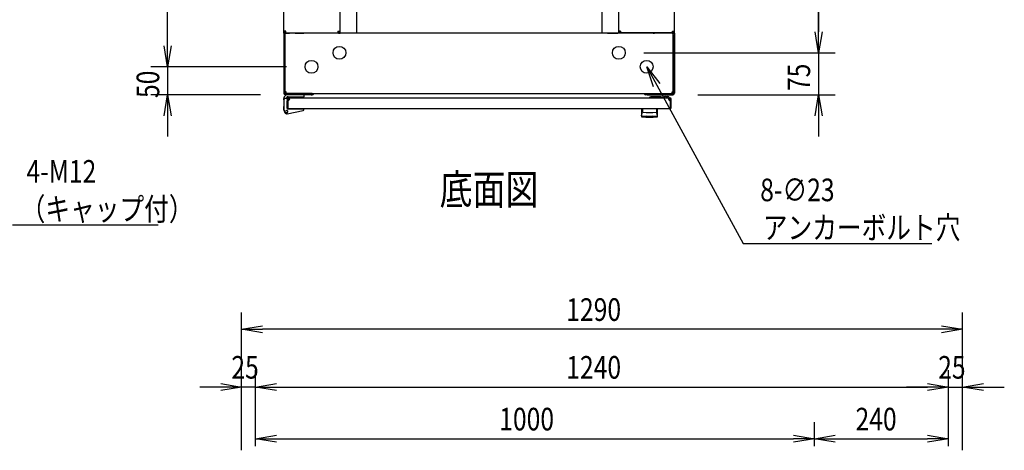
# Model space of a CAD drawing. Extents: x -84828 to -76428, y -65953 to -60013.
# Drawn here: x -82709 to -80946, y -62357 to -61586 of the extents above; entities that cross this region are included whole.
import ezdxf

# ---------------------------------------------------------------- set-up
doc = ezdxf.new("R2010")
doc.units = 0
doc.header["$LTSCALE"] = 0.1
doc.layers.get('0').update_dxf_attribs({"linetype": 'CONTINUOUS'})
doc.styles.add('y-1', font='romans.shx', dxfattribs={"width": 0.8, "height": 2.7, "bigfont": 'BIGFONT.shx'})
doc.styles.add('y-15', font='romans.shx', dxfattribs={"width": 0.8, "height": 40.5, "bigfont": 'BIGFONT.shx'})
doc.styles.add('y-20', font='romans.shx', dxfattribs={"width": 0.8, "height": 54, "bigfont": 'BIGFONT.shx'})

msp = doc.modelspace()

# ---------------------------------------------------------------- linework, layer by layer
for p, q in [((-82443.9, -61632.6), (-82443.9, -60807.6)), ((-82105.9, -60830.1), (-82105.9, -61610.1)), ((-81666.9, -60830.1), (-81666.9, -61610.1)), ((-82235.9, -61606.2), (-82235.9, -60834.1)), ((-82135.9, -60834.1), (-82135.9, -61606.2)), ((-81636.9, -60834.1), (-81636.9, -61606.2)), ((-81536.9, -61606.2), (-81536.9, -60834.1)), ((-81278.9, -60832.6), (-81278.9, -61607.6)), ((-81278.9, -61607.6), (-81278.9, -61570.1)), ((-82443.9, -61632.6), (-82443.9, -61595.1)), ((-82235.9, -61610.1), (-82235.9, -61606.2)), ((-82232.5, -61606.2), (-82235.9, -61606.2)), ((-82233.6, -61610.1), (-82233.6, -61606.2)), ((-82232.5, -61609.6), (-82232.5, -61606.2)), ((-82139.4, -61606.2), (-82139.4, -61609.6)), ((-82139.4, -61606.2), (-82135.9, -61606.2)), ((-82138.2, -61606.2), (-82138.2, -61610.1)), ((-82135.9, -61606.2), (-82135.9, -61610.1)), ((-81636.9, -61606.2), (-81636.9, -61610.1)), ((-81633.5, -61606.2), (-81636.9, -61606.2)), ((-81634.6, -61606.2), (-81634.6, -61610.1)), ((-81633.5, -61606.2), (-81633.5, -61609.6)), ((-81540.4, -61609.6), (-81540.4, -61606.2)), ((-81540.4, -61606.2), (-81536.9, -61606.2)), ((-81539.2, -61610.1), (-81539.2, -61606.2)), ((-81536.9, -61610.1), (-81536.9, -61606.2)), ((-82235.9, -61610.1), (-82235.9, -61612.1)), ((-82233.9, -61610.1), (-82235.9, -61610.1)), ((-82233.6, -61610.1), (-82235.9, -61610.1)), ((-82235.9, -61612.1), (-82235.9, -61717.1)), ((-82231.9, -61610.1), (-82233.9, -61610.1)), ((-82233.9, -61610.1), (-82233.9, -61612.4)), ((-82233.9, -61612.1), (-82233.9, -61610.1)), ((-82233.9, -61612.1), (-82233.9, -61717.1)), ((-82233.9, -61714.7), (-82233.9, -61612.4)), ((-82233.6, -61610.1), (-82232.5, -61610.1)), ((-82232.5, -61609.6), (-82139.4, -61609.6)), ((-82232.5, -61610.1), (-82225.9, -61610.1)), ((-81540.9, -61610.1), (-82231.9, -61610.1)), ((-82215.9, -61610.1), (-82201.4, -61610.1)), ((-82201.4, -61610.1), (-82200.2, -61610.1)), ((-82200.2, -61610.1), (-82200.2, -61609.6)), ((-82197.9, -61610.1), (-82200.2, -61610.1)), ((-82197.9, -61610.1), (-82197.9, -61609.6)), ((-82138.2, -61610.1), (-82135.9, -61610.1)), ((-82135.9, -61610.1), (-82134.8, -61610.1)), ((-82115.9, -61610.1), (-82134.8, -61610.1)), ((-81656.9, -61610.1), (-81638.1, -61610.1)), ((-81636.9, -61610.1), (-81638.1, -61610.1)), ((-81634.6, -61610.1), (-81636.9, -61610.1)), ((-81540.4, -61609.6), (-81633.5, -61609.6)), ((-81574.9, -61610.1), (-81574.9, -61609.6)), ((-81574.9, -61610.1), (-81572.6, -61610.1)), ((-81572.6, -61610.1), (-81572.6, -61609.6)), ((-81571.5, -61610.1), (-81572.6, -61610.1)), ((-81556.9, -61610.1), (-81571.5, -61610.1)), ((-81540.4, -61610.1), (-81546.9, -61610.1)), ((-81540.9, -61610.1), (-81538.9, -61610.1)), ((-81539.2, -61610.1), (-81540.4, -61610.1)), ((-81539.2, -61610.1), (-81536.9, -61610.1)), ((-81538.9, -61612.4), (-81538.9, -61610.1)), ((-81538.9, -61612.1), (-81538.9, -61610.1)), ((-81538.9, -61610.1), (-81536.9, -61610.1)), ((-81538.9, -61612.1), (-81538.9, -61717.1)), ((-81538.9, -61714.7), (-81538.9, -61612.4)), ((-81536.9, -61610.1), (-81536.9, -61612.1)), ((-81536.9, -61612.1), (-81536.9, -61717.1)), ((-81278.9, -61645.1), (-81285.2, -61607.6)), ((-81278.9, -61645.1), (-81285.2, -61607.6)), ((-81272.7, -61607.6), (-81278.9, -61645.1)), ((-81278.9, -61645.1), (-81278.9, -61607.6)), ((-81272.7, -61607.6), (-81278.9, -61645.1)), ((-81278.9, -61645.1), (-81278.9, -61607.6)), ((-82443.9, -61670.1), (-82450.2, -61632.6)), ((-82443.9, -61670.1), (-82450.2, -61632.6)), ((-82437.7, -61632.6), (-82443.9, -61670.1)), ((-82443.9, -61670.1), (-82443.9, -61632.6)), ((-82437.7, -61632.6), (-82443.9, -61670.1)), ((-82443.9, -61670.1), (-82443.9, -61632.6)), ((-81591.4, -61645.1), (-81248.9, -61645.1)), ((-81591.4, -61645.1), (-81248.9, -61645.1)), ((-81278.9, -61645.1), (-81278.9, -61720.1)), ((-82231.4, -61670.1), (-82473.9, -61670.1)), ((-82231.4, -61670.1), (-82473.9, -61670.1)), ((-82443.9, -61670.1), (-82443.9, -61720.1)), ((-81574, -61706.1), (-81586.4, -61670.1)), ((-81586.4, -61670.1), (-81563, -61700.1)), ((-81586.4, -61670.1), (-81568.5, -61703.1)), ((-82277.9, -61720.1), (-82473.9, -61720.1)), ((-82450.2, -61757.6), (-82443.9, -61720.1)), ((-82443.9, -61720.1), (-82437.7, -61757.6)), ((-82443.9, -61720.1), (-82443.9, -61757.6)), ((-82235.9, -61729.1), (-82235.9, -61727.1)), ((-82235.9, -61729.1), (-82235.9, -61746.1)), ((-82231.9, -61714.7), (-82233.9, -61714.7)), ((-82229.9, -61727.1), (-82233.9, -61727.1)), ((-82186.9, -61718.1), (-82232.9, -61718.1)), ((-82186.9, -61720.1), (-82232.9, -61720.1)), ((-82231.9, -61718.1), (-82231.9, -61714.7)), ((-82231.9, -61718.1), (-81540.9, -61718.1)), ((-82229.9, -61728.1), (-82229.9, -61727.1)), ((-82229.9, -61727.6), (-82229.9, -61743.6)), ((-82229.9, -61728.1), (-82229.9, -61744.6)), ((-82199.4, -61720.1), (-82228.9, -61720.1)), ((-82228.9, -61727.6), (-82228.9, -61743.6)), ((-81544.4, -61726.1), (-82228.4, -61726.1)), ((-82228.4, -61726.1), (-82228.4, -61726.1)), ((-82228.4, -61726.1), (-82228.4, -61726.1)), ((-82225.4, -61727.1), (-82228.4, -61727.1)), ((-82228.1, -61723.6), (-82199.4, -61723.6)), ((-82199.4, -61723.6), (-82199.4, -61720.1)), ((-82184.9, -61718.1), (-82186.9, -61718.1)), ((-82186.9, -61720.1), (-82184.9, -61720.1)), ((-82184.9, -61720.1), (-82184.9, -61718.1)), ((-81587.9, -61718.1), (-81585.9, -61718.1)), ((-81587.9, -61720.1), (-81587.9, -61718.1)), ((-81585.9, -61720.1), (-81587.9, -61720.1)), ((-81585.9, -61718.1), (-81539.9, -61718.1)), ((-81585.9, -61720.1), (-81539.9, -61720.1)), ((-81560.9, -61723.6), (-81578.9, -61723.6)), ((-81555.9, -61725.6), (-81558.9, -61725.6)), ((-81545.9, -61726.1), (-81555.9, -61726.1)), ((-81552.9, -61723.1), (-81548.9, -61723.1)), ((-81547.4, -61727.1), (-81544.4, -61727.1)), ((-81544.4, -61727.1), (-81544.4, -61726.1)), ((-81543.9, -61743.6), (-81543.9, -61727.6)), ((-81542.9, -61743.6), (-81542.9, -61727.6)), ((-81540.9, -61714.7), (-81538.9, -61714.7)), ((-81540.9, -61718.1), (-81540.9, -61714.7)), ((-81494.9, -61720.1), (-81248.9, -61720.1)), ((-81285.2, -61757.6), (-81278.9, -61720.1)), ((-81278.9, -61720.1), (-81272.7, -61757.6)), ((-81278.9, -61720.1), (-81278.9, -61757.6)), ((-82235.9, -61740.1), (-82236.1, -61740.1)), ((-82236.1, -61740.1), (-82236.1, -61741.1)), ((-82236.1, -61746.1), (-82236.1, -61741.1)), ((-82235.4, -61749.1), (-82236.1, -61746.1)), ((-82235.9, -61746.1), (-82234.9, -61746)), ((-82235.9, -61746.1), (-82234.8, -61751)), ((-82230.1, -61754.1), (-82201.5, -61748.5)), ((-82229.9, -61744.1), (-82229.9, -61731.1)), ((-82229.9, -61743.6), (-82228.9, -61743.6)), ((-82229.4, -61745.1), (-82201.9, -61745.1)), ((-81544.4, -61745.1), (-82228.4, -61745.1)), ((-82224.4, -61745.1), (-82213.9, -61745.1)), ((-82199.9, -61745.1), (-82201.9, -61745.1)), ((-82199.9, -61745.5), (-82199.9, -61745.1)), ((-82199.9, -61746.5), (-82199.9, -61745.5)), ((-81595.9, -61745.1), (-81595.9, -61758.7)), ((-81566.9, -61745.1), (-81595.9, -61745.1)), ((-81593.9, -61745.6), (-81593.9, -61751)), ((-81569, -61745.6), (-81569, -61751)), ((-81566.9, -61758.7), (-81566.9, -61745.1)), ((-81542.9, -61743.6), (-81543.9, -61743.6)), ((-82443.9, -61757.6), (-82443.9, -61795.1)), ((-82235.4, -61749.1), (-82235.1, -61750.1)), ((-82235.1, -61750.1), (-82235, -61750.1)), ((-81595.7, -61757.6), (-81595.7, -61757.5)), ((-81595.7, -61757.5), (-81595.7, -61757.5)), ((-81595.7, -61757.5), (-81595.6, -61757.5)), ((-81595.7, -61757.7), (-81595.7, -61757.6)), ((-81595.7, -61757.6), (-81595.7, -61757.6)), ((-81595.7, -61757.6), (-81595.7, -61757.6)), ((-81595.7, -61757.6), (-81595.7, -61757.6)), ((-81595.7, -61757.6), (-81595.7, -61757.6)), ((-81595.7, -61757.6), (-81595.7, -61757.6)), ((-81595.7, -61757.7), (-81595.7, -61757.7)), ((-81595.7, -61757.7), (-81595.7, -61757.7)), ((-81595.7, -61757.7), (-81595.7, -61757.7)), ((-81595.7, -61757.7), (-81595.7, -61757.7)), ((-81595.7, -61757.7), (-81595.7, -61757.7)), ((-81595.7, -61757.7), (-81595.7, -61757.7)), ((-81595.7, -61757.7), (-81595.7, -61757.7)), ((-81595.7, -61757.7), (-81595.7, -61757.7)), ((-81595.7, -61757.7), (-81595.7, -61757.7)), ((-81595.7, -61757.7), (-81595.7, -61757.7)), ((-81595.6, -61757.1), (-81595.6, -61757)), ((-81595.6, -61757), (-81595.5, -61757)), ((-81595.6, -61757.2), (-81595.6, -61757.1)), ((-81595.6, -61757.1), (-81595.6, -61757.1)), ((-81595.6, -61757.1), (-81595.6, -61757.1)), ((-81595.6, -61757.3), (-81595.6, -61757.2)), ((-81595.6, -61757.2), (-81595.6, -61757.2)), ((-81595.6, -61757.2), (-81595.6, -61757.2)), ((-81595.6, -61757.4), (-81595.6, -61757.3)), ((-81595.6, -61757.3), (-81595.6, -61757.3)), ((-81595.6, -61757.3), (-81595.6, -61757.3)), ((-81595.6, -61757.3), (-81595.6, -61757.3)), ((-81595.6, -61757.5), (-81595.6, -61757.4)), ((-81595.6, -61757.4), (-81595.6, -61757.4)), ((-81595.6, -61757.4), (-81595.6, -61757.4)), ((-81595.6, -61757.4), (-81595.6, -61757.4)), ((-81595.6, -61757.5), (-81595.6, -61757.5)), ((-81595.6, -61757.5), (-81595.6, -61757.5)), ((-81595.5, -61756.6), (-81595.4, -61756.5)), ((-81595.5, -61756.7), (-81595.5, -61756.6)), ((-81595.5, -61756.6), (-81595.5, -61756.6)), ((-81595.5, -61756.6), (-81595.5, -61756.6)), ((-81595.5, -61756.8), (-81595.5, -61756.7)), ((-81595.5, -61756.7), (-81595.5, -61756.7)), ((-81595.5, -61756.9), (-81595.5, -61756.8)), ((-81595.5, -61756.8), (-81595.5, -61756.8)), ((-81595.5, -61756.8), (-81595.5, -61756.8)), ((-81595.5, -61757), (-81595.5, -61756.9)), ((-81595.5, -61756.9), (-81595.5, -61756.9)), ((-81595.5, -61756.9), (-81595.5, -61756.9)), ((-81595.5, -61757), (-81595.5, -61757)), ((-81595.4, -61756.2), (-81595.4, -61756.1)), ((-81595.4, -61756.1), (-81595.4, -61756.1)), ((-81595.4, -61756.1), (-81595.3, -61756.1)), ((-81595.4, -61756.3), (-81595.4, -61756.2)), ((-81595.4, -61756.2), (-81595.4, -61756.2)), ((-81595.4, -61756.4), (-81595.4, -61756.3)), ((-81595.4, -61756.3), (-81595.4, -61756.3)), ((-81595.4, -61756.5), (-81595.4, -61756.4)), ((-81595.4, -61756.4), (-81595.4, -61756.4)), ((-81595.4, -61756.4), (-81595.4, -61756.4)), ((-81595.4, -61756.5), (-81595.4, -61756.5)), ((-81595.3, -61755.7), (-81595.3, -61755.6)), ((-81595.3, -61755.6), (-81595.2, -61755.6)), ((-81595.3, -61755.8), (-81595.3, -61755.7)), ((-81595.3, -61755.7), (-81595.3, -61755.7)), ((-81595.3, -61755.9), (-81595.3, -61755.8)), ((-81595.3, -61755.8), (-81595.3, -61755.8)), ((-81595.3, -61755.8), (-81595.3, -61755.8)), ((-81595.3, -61756), (-81595.3, -61755.9)), ((-81595.3, -61755.9), (-81595.3, -61755.9)), ((-81595.3, -61756.1), (-81595.3, -61756)), ((-81595.3, -61756), (-81595.3, -61756)), ((-81595.2, -61755.3), (-81595.2, -61755.2)), ((-81595.2, -61755.2), (-81595.2, -61755.2)), ((-81595.2, -61755.2), (-81595.1, -61755.2)), ((-81595.2, -61755.4), (-81595.2, -61755.3)), ((-81595.2, -61755.3), (-81595.2, -61755.3)), ((-81595.2, -61755.5), (-81595.2, -61755.4)), ((-81595.2, -61755.4), (-81595.2, -61755.4)), ((-81595.2, -61755.6), (-81595.2, -61755.5)), ((-81595.2, -61755.5), (-81595.2, -61755.5)), ((-81595.2, -61755.5), (-81595.2, -61755.5)), ((-81595.1, -61754.8), (-81595, -61754.7)), ((-81595.1, -61754.9), (-81595.1, -61754.8)), ((-81595.1, -61754.8), (-81595.1, -61754.8)), ((-81595.1, -61754.8), (-81595.1, -61754.8)), ((-81595.1, -61755), (-81595.1, -61754.9)), ((-81595.1, -61754.9), (-81595.1, -61754.9)), ((-81595.1, -61755.1), (-81595.1, -61755)), ((-81595.1, -61755), (-81595.1, -61755)), ((-81595.1, -61755), (-81595.1, -61755)), ((-81595.1, -61755.2), (-81595.1, -61755.1)), ((-81595.1, -61755.1), (-81595.1, -61755.1)), ((-81595, -61754.4), (-81594.9, -61754.3)), ((-81595, -61754.5), (-81595, -61754.4)), ((-81595, -61754.4), (-81595, -61754.4)), ((-81595, -61754.4), (-81595, -61754.4)), ((-81595, -61754.6), (-81595, -61754.5)), ((-81595, -61754.5), (-81595, -61754.5)), ((-81595, -61754.5), (-81595, -61754.5)), ((-81595, -61754.7), (-81595, -61754.6)), ((-81595, -61754.6), (-81595, -61754.6)), ((-81595, -61754.6), (-81595, -61754.6)), ((-81595, -61754.7), (-81595, -61754.7)), ((-81594.9, -61754.1), (-81594.8, -61754)), ((-81594.9, -61754.2), (-81594.9, -61754.1)), ((-81594.9, -61754.1), (-81594.9, -61754.1)), ((-81594.9, -61754.1), (-81594.9, -61754.1)), ((-81594.9, -61754.1), (-81594.9, -61754.1)), ((-81594.9, -61754.3), (-81594.9, -61754.2)), ((-81594.9, -61754.2), (-81594.9, -61754.2)), ((-81594.9, -61754.2), (-81594.9, -61754.2)), ((-81594.9, -61754.2), (-81594.9, -61754.2)), ((-81594.9, -61754.3), (-81594.9, -61754.3)), ((-81594.9, -61754.3), (-81594.9, -61754.3)), ((-81594.8, -61753.8), (-81594.7, -61753.7)), ((-81594.8, -61753.9), (-81594.8, -61753.8)), ((-81594.8, -61753.8), (-81594.8, -61753.8)), ((-81594.8, -61753.8), (-81594.8, -61753.8)), ((-81594.8, -61753.8), (-81594.8, -61753.8)), ((-81594.8, -61754), (-81594.8, -61753.9)), ((-81594.8, -61753.9), (-81594.8, -61753.9)), ((-81594.8, -61753.9), (-81594.8, -61753.9)), ((-81594.8, -61753.9), (-81594.8, -61753.9)), ((-81594.8, -61754), (-81594.8, -61754)), ((-81594.8, -61754), (-81594.8, -61754)), ((-81594.7, -61753.6), (-81594.7, -61753.5)), ((-81594.7, -61753.5), (-81594.7, -61753.5)), ((-81594.7, -61753.5), (-81594.6, -61753.5)), ((-81594.7, -61753.7), (-81594.7, -61753.6)), ((-81594.7, -61753.6), (-81594.7, -61753.6)), ((-81594.7, -61753.6), (-81594.7, -61753.6)), ((-81594.7, -61753.6), (-81594.7, -61753.6)), ((-81594.7, -61753.7), (-81594.7, -61753.7)), ((-81594.7, -61753.7), (-81594.7, -61753.7)), ((-81594.6, -61753.4), (-81594.6, -61753.3)), ((-81594.6, -61753.3), (-81594.6, -61753.3)), ((-81594.6, -61753.3), (-81594.6, -61753.3)), ((-81594.6, -61753.3), (-81594.5, -61753.3)), ((-81594.6, -61753.5), (-81594.6, -61753.4)), ((-81594.6, -61753.4), (-81594.6, -61753.4)), ((-81594.6, -61753.4), (-81594.6, -61753.4)), ((-81594.6, -61753.5), (-81594.6, -61753.5)), ((-81594.5, -61753.1), (-81594.5, -61753)), ((-81594.5, -61753), (-81594.4, -61753)), ((-81594.5, -61753.2), (-81594.5, -61753.1)), ((-81594.5, -61753.1), (-81594.5, -61753.1)), ((-81594.5, -61753.1), (-81594.5, -61753.1)), ((-81594.5, -61753.1), (-81594.5, -61753.1)), ((-81594.5, -61753.3), (-81594.5, -61753.2)), ((-81594.5, -61753.2), (-81594.5, -61753.2)), ((-81594.5, -61753.2), (-81594.5, -61753.2)), ((-81594.4, -61752.9), (-81594.4, -61752.8)), ((-81594.4, -61752.8), (-81594.3, -61752.8)), ((-81594.4, -61753), (-81594.4, -61752.9)), ((-81594.4, -61752.9), (-81594.4, -61752.9)), ((-81594.4, -61752.9), (-81594.4, -61752.9)), ((-81594.4, -61752.9), (-81594.4, -61752.9)), ((-81594.4, -61753), (-81594.4, -61753)), ((-81594.4, -61753), (-81594.4, -61753)), ((-81594.3, -61752.7), (-81594.3, -61752.6)), ((-81594.3, -61752.6), (-81594.3, -61752.6)), ((-81594.3, -61752.6), (-81594.2, -61752.6)), ((-81594.3, -61752.8), (-81594.3, -61752.7)), ((-81594.3, -61752.7), (-81594.3, -61752.7)), ((-81594.3, -61752.7), (-81594.3, -61752.7)), ((-81594.3, -61752.7), (-81594.3, -61752.7)), ((-81594.3, -61752.8), (-81594.3, -61752.8)), ((-81594.3, -61752.8), (-81594.3, -61752.8)), ((-81594.2, -61752.5), (-81594.2, -61752.4)), ((-81594.2, -61752.4), (-81594.2, -61752.4)), ((-81594.2, -61752.4), (-81594.1, -61752.4)), ((-81594.2, -61752.6), (-81594.2, -61752.5)), ((-81594.2, -61752.5), (-81594.2, -61752.5)), ((-81594.2, -61752.5), (-81594.2, -61752.5)), ((-81594.2, -61752.5), (-81594.2, -61752.5)), ((-81594.2, -61752.5), (-81594.2, -61752.5)), ((-81594.2, -61752.6), (-81594.2, -61752.6)), ((-81594.1, -61752.3), (-81594.1, -61752.2)), ((-81594.1, -61752.2), (-81594.1, -61752.2)), ((-81594.1, -61752.2), (-81594, -61752.2)), ((-81594.1, -61752.4), (-81594.1, -61752.3)), ((-81594.1, -61752.3), (-81594.1, -61752.3)), ((-81594.1, -61752.3), (-81594.1, -61752.3)), ((-81594.1, -61752.3), (-81594.1, -61752.3)), ((-81594.1, -61752.3), (-81594.1, -61752.3)), ((-81594.1, -61752.4), (-81594.1, -61752.4)), ((-81594.1, -61752.4), (-81594.1, -61752.4)), ((-81594, -61752.1), (-81594, -61752)), ((-81594, -61752), (-81593.9, -61752)), ((-81594, -61752.2), (-81594, -61752.1)), ((-81594, -61752.1), (-81594, -61752.1)), ((-81594, -61752.1), (-81594, -61752.1)), ((-81594, -61752.1), (-81594, -61752.1)), ((-81594, -61752.1), (-81594, -61752.1)), ((-81594, -61752.1), (-81594, -61752.1)), ((-81594, -61752.1), (-81594, -61752.1)), ((-81594, -61752.2), (-81594, -61752.2)), ((-81594, -61752.2), (-81594, -61752.2)), ((-81594, -61752.2), (-81594, -61752.2)), ((-81593.9, -61752), (-81593.9, -61751.9)), ((-81593.9, -61751.9), (-81593.9, -61751.9)), ((-81593.9, -61751.9), (-81593.9, -61751.9)), ((-81593.9, -61751.9), (-81593.9, -61751.9)), ((-81593.9, -61751.9), (-81593.9, -61751.9)), ((-81593.9, -61751.9), (-81593.9, -61751.9)), ((-81593.9, -61751.9), (-81593.9, -61751.9)), ((-81593.9, -61751.9), (-81593.9, -61751.9)), ((-81593.9, -61751.9), (-81593.9, -61751.9)), ((-81593.9, -61751.9), (-81593.9, -61751.9)), ((-81593.9, -61751.9), (-81593.9, -61751.9)), ((-81593.9, -61751.9), (-81593.9, -61751.9)), ((-81593.9, -61751.9), (-81593.9, -61751.9)), ((-81593.9, -61751.9), (-81593.9, -61751.9)), ((-81593.9, -61751.9), (-81593.9, -61751.9)), ((-81593.9, -61751.9), (-81593.9, -61751.9)), ((-81593.9, -61752), (-81593.9, -61752)), ((-81593.9, -61752), (-81593.9, -61752)), ((-81593.9, -61752), (-81593.9, -61752)), ((-81593.9, -61752), (-81593.9, -61752)), ((-81593.9, -61752), (-81593.9, -61752)), ((-81593.9, -61752), (-81593.9, -61752)), ((-81593.9, -61752), (-81593.9, -61752)), ((-81587.4, -61758.7), (-81587.4, -61758.1)), ((-81575.4, -61758.7), (-81575.4, -61758.1)), ((-81568.9, -61751.9), (-81569, -61751.9)), ((-81569, -61751.9), (-81569, -61751.9)), ((-81569, -61751.9), (-81569, -61751.9)), ((-81569, -61751.9), (-81569, -61751.9)), ((-81569, -61751.9), (-81569, -61751.9)), ((-81569, -61751.9), (-81569, -61751.9)), ((-81569, -61751.9), (-81569, -61751.9)), ((-81569, -61751.9), (-81569, -61751.9)), ((-81569, -61751.9), (-81569, -61751.9)), ((-81569, -61751.9), (-81569, -61751.9)), ((-81568.9, -61752), (-81568.9, -61751.9)), ((-81568.9, -61751.9), (-81568.9, -61751.9)), ((-81568.9, -61751.9), (-81568.9, -61751.9)), ((-81568.9, -61751.9), (-81568.9, -61751.9)), ((-81568.9, -61751.9), (-81568.9, -61751.9)), ((-81568.9, -61751.9), (-81568.9, -61751.9)), ((-81568.9, -61752.1), (-81568.9, -61752)), ((-81568.9, -61752), (-81568.9, -61752)), ((-81568.9, -61752), (-81568.9, -61752)), ((-81568.9, -61752), (-81568.9, -61752)), ((-81568.9, -61752), (-81568.9, -61752)), ((-81568.9, -61752), (-81568.9, -61752)), ((-81568.9, -61752), (-81568.9, -61752)), ((-81568.9, -61752), (-81568.9, -61752)), ((-81568.9, -61752), (-81568.9, -61752)), ((-81568.8, -61752.1), (-81568.9, -61752.1)), ((-81568.9, -61752.1), (-81568.9, -61752.1)), ((-81568.9, -61752.1), (-81568.9, -61752.1)), ((-81568.8, -61752.2), (-81568.8, -61752.1)), ((-81568.8, -61752.1), (-81568.8, -61752.1)), ((-81568.8, -61752.1), (-81568.8, -61752.1)), ((-81568.8, -61752.1), (-81568.8, -61752.1)), ((-81568.8, -61752.3), (-81568.8, -61752.2)), ((-81568.8, -61752.2), (-81568.8, -61752.2)), ((-81568.8, -61752.2), (-81568.8, -61752.2)), ((-81568.8, -61752.2), (-81568.8, -61752.2)), ((-81568.8, -61752.2), (-81568.8, -61752.2)), ((-81568.8, -61752.2), (-81568.8, -61752.2)), ((-81568.7, -61752.3), (-81568.8, -61752.3)), ((-81568.8, -61752.3), (-81568.8, -61752.3)), ((-81568.7, -61752.4), (-81568.7, -61752.3)), ((-81568.7, -61752.3), (-81568.7, -61752.3)), ((-81568.7, -61752.3), (-81568.7, -61752.3)), ((-81568.7, -61752.5), (-81568.7, -61752.4)), ((-81568.7, -61752.4), (-81568.7, -61752.4)), ((-81568.7, -61752.4), (-81568.7, -61752.4)), ((-81568.7, -61752.4), (-81568.7, -61752.4)), ((-81568.7, -61752.4), (-81568.7, -61752.4)), ((-81568.6, -61752.5), (-81568.7, -61752.5)), ((-81568.6, -61752.6), (-81568.6, -61752.5)), ((-81568.6, -61752.5), (-81568.6, -61752.5)), ((-81568.6, -61752.5), (-81568.6, -61752.5)), ((-81568.6, -61752.5), (-81568.6, -61752.5)), ((-81568.6, -61752.7), (-81568.6, -61752.6)), ((-81568.6, -61752.6), (-81568.6, -61752.6)), ((-81568.6, -61752.6), (-81568.6, -61752.6)), ((-81568.6, -61752.6), (-81568.6, -61752.6)), ((-81568.5, -61752.7), (-81568.6, -61752.7)), ((-81568.5, -61752.8), (-81568.5, -61752.7)), ((-81568.5, -61752.7), (-81568.5, -61752.7)), ((-81568.5, -61752.7), (-81568.5, -61752.7)), ((-81568.5, -61752.9), (-81568.5, -61752.8)), ((-81568.5, -61752.8), (-81568.5, -61752.8)), ((-81568.5, -61752.8), (-81568.5, -61752.8)), ((-81568.5, -61752.8), (-81568.5, -61752.8)), ((-81568.4, -61752.9), (-81568.5, -61752.9)), ((-81568.5, -61752.9), (-81568.5, -61752.9)), ((-81568.4, -61753), (-81568.4, -61752.9)), ((-81568.4, -61752.9), (-81568.4, -61752.9)), ((-81568.4, -61753.1), (-81568.4, -61753)), ((-81568.4, -61753), (-81568.4, -61753)), ((-81568.4, -61753), (-81568.4, -61753)), ((-81568.4, -61753), (-81568.4, -61753)), ((-81568.3, -61753.1), (-81568.4, -61753.1)), ((-81568.4, -61753.1), (-81568.4, -61753.1)), ((-81568.3, -61753.2), (-81568.3, -61753.1)), ((-81568.3, -61753.1), (-81568.3, -61753.1)), ((-81568.3, -61753.3), (-81568.3, -61753.2)), ((-81568.3, -61753.2), (-81568.3, -61753.2)), ((-81568.3, -61753.2), (-81568.3, -61753.2)), ((-81568.2, -61753.3), (-81568.3, -61753.3)), ((-81568.3, -61753.3), (-81568.3, -61753.3)), ((-81568.3, -61753.3), (-81568.3, -61753.3)), ((-81568.2, -61753.4), (-81568.2, -61753.3)), ((-81568.2, -61753.5), (-81568.2, -61753.4)), ((-81568.2, -61753.4), (-81568.2, -61753.4)), ((-81568.2, -61753.4), (-81568.2, -61753.4)), ((-81568.2, -61753.6), (-81568.2, -61753.5)), ((-81568.2, -61753.5), (-81568.2, -61753.5)), ((-81568.2, -61753.5), (-81568.2, -61753.5)), ((-81568.2, -61753.5), (-81568.2, -61753.5)), ((-81568.1, -61753.6), (-81568.2, -61753.6)), ((-81568.1, -61753.7), (-81568.1, -61753.6)), ((-81568.1, -61753.6), (-81568.1, -61753.6)), ((-81568.1, -61753.6), (-81568.1, -61753.6)), ((-81568.1, -61753.8), (-81568.1, -61753.7)), ((-81568.1, -61753.7), (-81568.1, -61753.7)), ((-81568.1, -61753.7), (-81568.1, -61753.7)), ((-81568, -61753.8), (-81568.1, -61753.8)), ((-81568.1, -61753.8), (-81568.1, -61753.8)), ((-81568.1, -61753.8), (-81568.1, -61753.8)), ((-81568, -61753.9), (-81568, -61753.8)), ((-81568, -61754), (-81568, -61753.9)), ((-81568, -61753.9), (-81568, -61753.9)), ((-81568, -61753.9), (-81568, -61753.9)), ((-81568, -61753.9), (-81568, -61753.9)), ((-81568, -61754.1), (-81568, -61754)), ((-81568, -61754), (-81568, -61754)), ((-81568, -61754), (-81568, -61754)), ((-81567.9, -61754.1), (-81568, -61754.1)), ((-81568, -61754.1), (-81568, -61754.1)), ((-81568, -61754.1), (-81568, -61754.1)), ((-81567.9, -61754.2), (-81567.9, -61754.1)), ((-81567.9, -61754.3), (-81567.9, -61754.2)), ((-81567.9, -61754.2), (-81567.9, -61754.2)), ((-81567.9, -61754.2), (-81567.9, -61754.2)), ((-81567.9, -61754.2), (-81567.9, -61754.2)), ((-81567.9, -61754.4), (-81567.9, -61754.3)), ((-81567.9, -61754.3), (-81567.9, -61754.3)), ((-81567.9, -61754.3), (-81567.9, -61754.3)), ((-81567.9, -61754.5), (-81567.9, -61754.4)), ((-81567.9, -61754.4), (-81567.9, -61754.4)), ((-81567.9, -61754.4), (-81567.9, -61754.4)), ((-81567.8, -61754.5), (-81567.9, -61754.5)), ((-81567.8, -61754.6), (-81567.8, -61754.5)), ((-81567.8, -61754.5), (-81567.8, -61754.5)), ((-81567.8, -61754.7), (-81567.8, -61754.6)), ((-81567.8, -61754.6), (-81567.8, -61754.6)), ((-81567.8, -61754.6), (-81567.8, -61754.6)), ((-81567.8, -61754.8), (-81567.8, -61754.7)), ((-81567.8, -61754.7), (-81567.8, -61754.7)), ((-81567.8, -61754.9), (-81567.8, -61754.8)), ((-81567.8, -61754.8), (-81567.8, -61754.8)), ((-81567.8, -61754.8), (-81567.8, -61754.8)), ((-81567.7, -61754.9), (-81567.8, -61754.9)), ((-81567.7, -61755), (-81567.7, -61754.9)), ((-81567.7, -61755.1), (-81567.7, -61755)), ((-81567.7, -61755), (-81567.7, -61755)), ((-81567.7, -61755), (-81567.7, -61755)), ((-81567.7, -61755.2), (-81567.7, -61755.1)), ((-81567.7, -61755.1), (-81567.7, -61755.1)), ((-81567.7, -61755.3), (-81567.7, -61755.2)), ((-81567.7, -61755.2), (-81567.7, -61755.2)), ((-81567.7, -61755.2), (-81567.7, -61755.2)), ((-81567.6, -61755.3), (-81567.7, -61755.3)), ((-81567.6, -61755.4), (-81567.6, -61755.3)), ((-81567.6, -61755.5), (-81567.6, -61755.4)), ((-81567.6, -61755.4), (-81567.6, -61755.4)), ((-81567.6, -61755.6), (-81567.6, -61755.5)), ((-81567.6, -61755.5), (-81567.6, -61755.5)), ((-81567.6, -61755.5), (-81567.6, -61755.5)), ((-81567.6, -61755.7), (-81567.6, -61755.6)), ((-81567.6, -61755.6), (-81567.6, -61755.6)), ((-81567.5, -61755.8), (-81567.6, -61755.7)), ((-81567.6, -61755.7), (-81567.6, -61755.7)), ((-81567.5, -61755.9), (-81567.5, -61755.8)), ((-81567.5, -61755.8), (-81567.5, -61755.8)), ((-81567.5, -61755.8), (-81567.5, -61755.8)), ((-81567.5, -61756), (-81567.5, -61755.9)), ((-81567.5, -61755.9), (-81567.5, -61755.9)), ((-81567.5, -61756.1), (-81567.5, -61756)), ((-81567.5, -61756), (-81567.5, -61756)), ((-81567.5, -61756.2), (-81567.5, -61756.1)), ((-81567.5, -61756.1), (-81567.5, -61756.1)), ((-81567.5, -61756.1), (-81567.5, -61756.1)), ((-81567.4, -61756.2), (-81567.5, -61756.2)), ((-81567.4, -61756.3), (-81567.4, -61756.2)), ((-81567.4, -61756.4), (-81567.4, -61756.3)), ((-81567.4, -61756.3), (-81567.4, -61756.3)), ((-81567.4, -61756.5), (-81567.4, -61756.4)), ((-81567.4, -61756.4), (-81567.4, -61756.4)), ((-81567.4, -61756.4), (-81567.4, -61756.4)), ((-81567.4, -61756.6), (-81567.4, -61756.5)), ((-81567.4, -61756.5), (-81567.4, -61756.5)), ((-81567.4, -61756.7), (-81567.4, -61756.6)), ((-81567.4, -61756.6), (-81567.4, -61756.6)), ((-81567.4, -61756.6), (-81567.4, -61756.6)), ((-81567.3, -61756.7), (-81567.4, -61756.7)), ((-81567.3, -61756.8), (-81567.3, -61756.7)), ((-81567.3, -61756.9), (-81567.3, -61756.8)), ((-81567.3, -61756.8), (-81567.3, -61756.8)), ((-81567.3, -61756.8), (-81567.3, -61756.8)), ((-81567.3, -61757), (-81567.3, -61756.9)), ((-81567.3, -61756.9), (-81567.3, -61756.9)), ((-81567.3, -61756.9), (-81567.3, -61756.9)), ((-81567.3, -61757.1), (-81567.3, -61757)), ((-81567.3, -61757), (-81567.3, -61757)), ((-81567.3, -61757), (-81567.3, -61757)), ((-81567.3, -61757.2), (-81567.3, -61757.1)), ((-81567.3, -61757.1), (-81567.3, -61757.1)), ((-81567.3, -61757.1), (-81567.3, -61757.1)), ((-81567.2, -61757.2), (-81567.3, -61757.2)), ((-81567.2, -61757.3), (-81567.2, -61757.2)), ((-81567.2, -61757.2), (-81567.2, -61757.2)), ((-81567.2, -61757.4), (-81567.2, -61757.3)), ((-81567.2, -61757.3), (-81567.2, -61757.3)), ((-81567.2, -61757.3), (-81567.2, -61757.3)), ((-81567.2, -61757.3), (-81567.2, -61757.3)), ((-81567.2, -61757.5), (-81567.2, -61757.4)), ((-81567.2, -61757.4), (-81567.2, -61757.4)), ((-81567.2, -61757.4), (-81567.2, -61757.4)), ((-81567.2, -61757.4), (-81567.2, -61757.4)), ((-81567.2, -61757.6), (-81567.2, -61757.5)), ((-81567.2, -61757.5), (-81567.2, -61757.5)), ((-81567.2, -61757.5), (-81567.2, -61757.5)), ((-81567.2, -61757.5), (-81567.2, -61757.5)), ((-81567.2, -61757.5), (-81567.2, -61757.5)), ((-81567.2, -61757.7), (-81567.2, -61757.6)), ((-81567.2, -61757.6), (-81567.2, -61757.6)), ((-81567.2, -61757.6), (-81567.2, -61757.6)), ((-81567.2, -61757.6), (-81567.2, -61757.6)), ((-81567.2, -61757.6), (-81567.2, -61757.6)), ((-81567.2, -61757.6), (-81567.2, -61757.6)), ((-81567.2, -61757.7), (-81567.2, -61757.7)), ((-81567.2, -61757.7), (-81567.2, -61757.7)), ((-81567.2, -61757.7), (-81567.2, -61757.7)), ((-81567.2, -61757.7), (-81567.2, -61757.7)), ((-81567.1, -61757.7), (-81567.1, -61757.7)), ((-81567.1, -61757.7), (-81567.1, -61757.7)), ((-81567.1, -61757.7), (-81567.1, -61757.7)), ((-81567.1, -61757.7), (-81567.1, -61757.7)), ((-81567.1, -61757.7), (-81567.1, -61757.7)), ((-81567.1, -61757.7), (-81567.2, -61757.7)), ((-81278.9, -61757.6), (-81278.9, -61795.1)), ((-82311.4, -62356.6), (-82311.4, -62109.9)), ((-81021.4, -62356.6), (-81021.4, -62109.9)), ((-82311.4, -62139.9), (-82273.9, -62133.6)), ((-81058.9, -62133.6), (-81021.4, -62139.9)), ((-82273.9, -62146.1), (-82311.4, -62139.9)), ((-82311.4, -62139.9), (-82273.9, -62139.9)), ((-81058.9, -62139.9), (-82273.9, -62139.9)), ((-81021.4, -62139.9), (-81058.9, -62146.1)), ((-81021.4, -62139.9), (-81058.9, -62139.9)), ((-82311.4, -62356.6), (-82311.4, -62213.3)), ((-82286.4, -62349.1), (-82286.4, -62213.3)), ((-82286.4, -62349.1), (-82286.4, -62213.3)), ((-81046.4, -62349.1), (-81046.4, -62213.3)), ((-81046.4, -62349.1), (-81046.4, -62213.3)), ((-81021.4, -62356.6), (-81021.4, -62213.3)), ((-82348.9, -62237), (-82311.4, -62243.3)), ((-82286.4, -62243.3), (-82248.9, -62237)), ((-82286.4, -62243.3), (-82248.9, -62237)), ((-81083.9, -62237), (-81046.4, -62243.3)), ((-81083.9, -62237), (-81046.4, -62243.3)), ((-81021.4, -62243.3), (-80983.9, -62237)), ((-82348.9, -62243.3), (-82386.4, -62243.3)), ((-82311.4, -62243.3), (-82348.9, -62249.5)), ((-82311.4, -62243.3), (-82348.9, -62243.3)), ((-82286.4, -62243.3), (-82311.4, -62243.3)), ((-82248.9, -62249.5), (-82286.4, -62243.3)), ((-82286.4, -62243.3), (-82248.9, -62243.3)), ((-82248.9, -62249.5), (-82286.4, -62243.3)), ((-82286.4, -62243.3), (-82248.9, -62243.3)), ((-82248.9, -62243.3), (-81083.9, -62243.3)), ((-82248.9, -62243.3), (-82211.4, -62243.3)), ((-81083.9, -62243.3), (-81121.4, -62243.3)), ((-81046.4, -62243.3), (-81083.9, -62249.5)), ((-81046.4, -62243.3), (-81083.9, -62243.3)), ((-81046.4, -62243.3), (-81083.9, -62249.5)), ((-81046.4, -62243.3), (-81083.9, -62243.3)), ((-81046.4, -62243.3), (-81021.4, -62243.3)), ((-80983.9, -62249.5), (-81021.4, -62243.3)), ((-81021.4, -62243.3), (-80983.9, -62243.3)), ((-80983.9, -62243.3), (-80946.4, -62243.3)), ((-82286.4, -62349.1), (-82286.4, -62306)), ((-81286.4, -62349.1), (-81286.4, -62306)), ((-81286.4, -62349.1), (-81286.4, -62306)), ((-81046.4, -62349.1), (-81046.4, -62306)), ((-82286.4, -62336), (-82248.9, -62329.7)), ((-81323.9, -62329.7), (-81286.4, -62336)), ((-81286.4, -62336), (-81248.9, -62329.7)), ((-81083.9, -62329.7), (-81046.4, -62336)), ((-82248.9, -62342.2), (-82286.4, -62336)), ((-82286.4, -62336), (-82248.9, -62336)), ((-82248.9, -62336), (-81323.9, -62336)), ((-81286.4, -62336), (-81323.9, -62342.2)), ((-81286.4, -62336), (-81323.9, -62336)), ((-81248.9, -62342.2), (-81286.4, -62336)), ((-81286.4, -62336), (-81248.9, -62336)), ((-81248.9, -62336), (-81083.9, -62336)), ((-81046.4, -62336), (-81083.9, -62342.2)), ((-81046.4, -62336), (-81083.9, -62336))]:
    msp.add_line(p, q)
at = {"lineweight": -2}
for p, q in [((-81568.5, -61703.1), (-81414, -61986.3)), ((-82721.8, -61953.1), (-82460.7, -61953.1)), ((-81414, -61986.3), (-81408.6, -61986.3)), ((-81408.6, -61986.3), (-81076.2, -61986.3))]:
    msp.add_line(p, q, dxfattribs=at)
for centre in [(-82136.4, -61645.1), (-81636.4, -61645.1), (-82186.4, -61670.1), (-81586.4, -61670.1)]:
    msp.add_circle(centre, 11.5)
for centre, radius, start, end in [((-82232.9, -61717.1), 3, 180, 270), ((-82228.9, -61727.1), 7, 125.568, 180), ((-82233.9, -61729.1), 2, 90, 180), ((-82232.9, -61717.1), 1, 180, 270), ((-82228.9, -61727.1), 7, 90, 125.568), ((-82228.1, -61727.6), 4, 119.3534, 172.8192), ((-82228.1, -61727.6), 4, 90, 119.3534), ((-82228.4, -61727.6), 1.5, 90, 180), ((-82228.9, -61727.1), 3.5, 270, 16.6015), ((-82228.4, -61727.6), 0.5, 90, 180), ((-82184.9, -61717.1), 3, 270, 340.5288), ((-81587.9, -61717.1), 3, 199.4712, 270), ((-81578.9, -61727.6), 4, 90, 157.9757), ((-81560.9, -61725.6), 2, 0, 90), ((-81552.9, -61726.1), 3, 90, 180), ((-81548.9, -61726.1), 3, 0, 90), ((-81543.9, -61727.1), 3.5, 163.3985, 270), ((-81544.4, -61727.6), 1.5, 0, 90), ((-81544.4, -61727.6), 0.5, 0, 90), ((-81539.9, -61717.1), 1, 270, 0), ((-81539.9, -61717.1), 3, 270, 0), ((-82230.9, -61750.1), 2.05, 341.8932, 220.286), ((-82228.4, -61743.6), 1.5, 180, 270), ((-82229.4, -61744.6), 0.5, 180, 270), ((-82201.9, -61746.5), 2, 281.0896, 0), ((-81544.4, -61743.6), 1.5, 270, 0), ((-82230.9, -61750.1), 4, 192.6804, 210.5608), ((-82230.9, -61750.1), 4, 210.5608, 212.2421), ((-82230.9, -61750.1), 4, 210.5608, 281.0896), ((-82230.9, -61750.1), 2.05, 220.286, 341.8932), ((-81594.9, -61757.3), 1, 180, 266.1101), ((-81594.9, -61758.7), 1, 180, 266.1101), ((-81581.4, -61558.8), 200, 266.1101, 268.2809), ((-81581.4, -61560.1), 200, 266.1101, 273.8899), ((-81581.4, -61551.9), 200, 266.6182, 273.3905), ((-81581.4, -61558.2), 200, 268.2809, 271.7191), ((-81581.4, -61558.8), 200, 271.7191, 273.8899), ((-81567.9, -61757.3), 1, 273.8899, 0), ((-81567.9, -61758.7), 1, 273.8899, 0)]:
    msp.add_arc(centre, radius, start, end)

# ---------------------------------------------------------------- texts
at = {"style": 'y-15', "width": 0.8}
for s, p in [('75', (-81293.9, -61713.5)), ('50', (-82458.9, -61726))]:
    msp.add_text(s, height=40.5, rotation=90, dxfattribs=at).set_placement(p)
at = {"width": 0.8}
for s, height, style, p in [('4-M12', 40.5, 'y-1', (-82696.4, -61877.5)), ('%%U底面図', 54, 'y-20', (-81957, -61916.7)), ('8-∅23', 40.5, 'y-1', (-81383.3, -61910.7)), ('（キャップ付）', 40.5, 'y-1', (-82706.9, -61945)), ('アンカーボルト穴', 40.5, 'y-1', (-81378.6, -61978.2)), ('1290', 40.5, 'y-15', (-81730.4, -62124.9)), ('25', 40.5, 'y-15', (-82329.8, -62228.3)), ('1240', 40.5, 'y-15', (-81730.4, -62228.3)), ('25', 40.5, 'y-15', (-81064.8, -62228.3)), ('1000', 40.5, 'y-15', (-81850.4, -62321)), ('240', 40.5, 'y-15', (-81212.7, -62321))]:
    msp.add_text(s, height=height, dxfattribs=dict(at, style=style)).set_placement(p)

doc.saveas('drawing.dxf')
